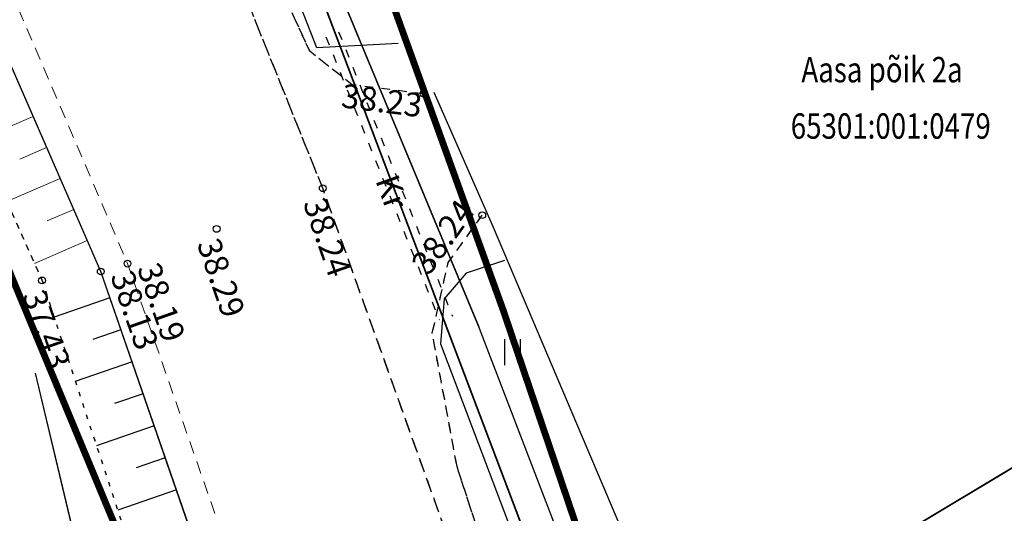
# Model space of a CAD drawing. Units: metres. Extents: x 0 to 7130560, y 0 to 16458871.
# Drawn here: x 545019 to 545048, y 6584739 to 6584753 of the extents above; entities that cross this region are included whole.
import ezdxf
from ezdxf.enums import TextEntityAlignment as Align

# ---------------------------------------------------------------- set-up
doc = ezdxf.new("R2010")
doc.units = ezdxf.units.M
doc.header["$LTSCALE"] = 0.5
doc.header["$MEASUREMENT"] = 0
for name, pattern in [('150414_EV$0$KEL', [2.25, 1, -1.25]), ('x_G13037_Vana Tartu mnt kergliiklustee$0$ASFBET', [2.5, 1.5, -1]), ('x_G13037_Vana Tartu mnt kergliiklustee$0$KATASTRIPIIR', [0.02, 0.01, 0.01]), ('x_G13037_Vana Tartu mnt kergliiklustee$0$KRUUSKILL', [2, 1, -1]), ('x_G13037_Vana Tartu mnt kergliiklustee$0$NOLVAALL', [1.2, 0.2, -1]), ('x_G13037_Vana Tartu mnt kergliiklustee$0$NOLVAKRIIPS', [0.2, 0.1, 0.1]), ('x_G13037_Vana Tartu mnt kergliiklustee$0$NOLVAPEAL', [0.2, 0.1, 0.1])]:
    doc.linetypes.add(name, pattern=pattern)
for name, color, linetype, lineweight in [('150414_EV$0$CR_valg_toru', 104, 'Continuous', 30), ('150414_EV$0$CR_valgustus', 5, 'Continuous', 35), ('AR_tekst', 7, 'Continuous', 15), ('OPT-kinnistu piir', 19, 'Continuous', 0)]:
    doc.layers.add(name, color=color, linetype=linetype, lineweight=lineweight)
doc.layers.add('Pr_hatch_haljastus', color=61, linetype='Continuous', transparency=0.5)
for name, color, linetype in [('x_G13037_Vana Tartu mnt kergliiklustee$0$aed', 7, 'Continuous'), ('x_G13037_Vana Tartu mnt kergliiklustee$0$HALJASTUS', 3, 'Continuous'), ('x_G13037_Vana Tartu mnt kergliiklustee$0$korgus', 252, 'Continuous'), ('x_G13037_Vana Tartu mnt kergliiklustee$0$KPKAABEL', 1, 'Continuous'), ('x_G13037_Vana Tartu mnt kergliiklustee$0$PIIR', 32, 'Continuous'), ('x_G13037_Vana Tartu mnt kergliiklustee$0$reljeef', 3, 'Continuous'), ('x_G13037_Vana Tartu mnt kergliiklustee$0$TEE', 7, 'Continuous')]:
    doc.layers.add(name, color=color, linetype=linetype)
doc.styles.add('150414_EV$0$romanc', font='romanc.shx')
doc.styles.add('x_G13037_Vana Tartu mnt kergliiklustee$0$1-500', font='cour.ttf', dxfattribs={"width": 0.8, "height": 0.75})
doc.styles.add('x_G13037_Vana Tartu mnt kergliiklustee$0$ITALIC', font='italic.shx')
doc.styles.add('x_G13037_Vana Tartu mnt kergliiklustee$0$romans', font='romans.shx')
doc.linetypes.add('150414_EV$0$PR_EL_1.1', pattern='A,2.5,-1.5,["W1.1",150414_EV$0$romanc,S=1.5,R=0,X=-0.8,Y=-0.8],-4.7,7.5', length=16.2)
doc.linetypes.add('x_G13037_Vana Tartu mnt kergliiklustee$0$EP_KBL', pattern='A,8,-2,[138,mkm.shx,S=1,R=0,X=0,Y=0],1,[138,mkm.shx,S=1,R=0,X=0,Y=0],4,[138,mkm.shx,S=1,R=180,X=0,Y=0],1,[138,mkm.shx,S=1,R=180,X=0,Y=0],-2', length=18)
doc.linetypes.add('x_G13037_Vana Tartu mnt kergliiklustee$0$KAITSETORU', pattern='A,0,[153,mkm.shx,S=0.075,R=0,X=0,Y=0],-0.15,[153,mkm.shx,S=0.075,R=0,X=0,Y=0],-0.15,[153,mkm.shx,S=0.075,R=0,X=0,Y=0],-0.15,[153,mkm.shx,S=0.075,R=0,X=0,Y=0],-0.15,[153,mkm.shx,S=0.075,R=0,X=0,Y=0],-0.15,[153,mkm.shx,S=0.075,R=0,X=0,Y=0],-0.15,[152,mkm.shx,S=0.075,R=0,X=0,Y=0],-1.2', length=2.1)
doc.linetypes.add('x_G13037_Vana Tartu mnt kergliiklustee$0$KIVIAED', pattern='A,0,[142,mkm.shx,S=0.6,R=10,X=0,Y=0],-2.8,[142,mkm.shx,S=0.6,R=190,X=0,Y=0],-0.6', length=3.4)
doc.linetypes.add('x_G13037_Vana Tartu mnt kergliiklustee$0$LA_AED', pattern='A,2.5,[136,mkm.shx,S=0.8,R=0,X=0,Y=0],2.5', length=5)
doc.linetypes.add('x_G13037_Vana Tartu mnt kergliiklustee$0$VO_AED', pattern='A,2.5,[135,mkm.shx,S=0.6,R=0,X=0,Y=0],5,[135,mkm.shx,S=0.6,R=180,X=0,Y=0],2.5', length=10)

# ---------------------------------------------------------------- blocks, each defined once
blk = doc.blocks.new('tp')
at = {"layer": 'OPT-kinnistu piir', "const_width": 0.2}
for points in [[(544864.61, 6585214.81), (544858.7, 6585199.83), (544853.47, 6585180.07), (544852.79, 6585163.72), (544855.51, 6585130.34), (544868.24, 6585066.52), (544873.24, 6585043.58), (544880.06, 6585019.74), (544889.38, 6584994.53), (544897.11, 6584977.27), (544940.3, 6584900.51), (544970.77, 6584848.5), (544986.22, 6584821.25), (545003.05, 6584782.87), (545021.91, 6584737.45), (545026.23, 6584723.82), (545028.96, 6584706.34), (545030.55, 6584680.9), (545030.77, 6584640.71), (545029.4, 6584578.94), (545027.35, 6584496.96), (545026.21, 6584482.88), (545022.35, 6584458.8)], [(545038.85, 6584471.32), (545039.38, 6584478.03), (545043.52, 6584541.99), (545046.04, 6584633.24), (545044.77, 6584694.95), (545037.98, 6584726.73), (545036.92, 6584733.19), (545035.6, 6584737.08), (545033.07, 6584744.54), (545029.42, 6584754.66), (545023.04, 6584769.21), (545009.1, 6584801.43), (545005.53, 6584809.7), (545002.6, 6584816.47), (544982.17, 6584855.69)]]:
    blk.add_lwpolyline(points, dxfattribs=at)
blk = doc.blocks.new('x_G13037_Vana Tartu mnt kergliiklustee$0$HEIN')
at = {"color": 0, "linetype": 'Continuous'}
for p, q in [((-0.455, 0.761), (-0.455, -0.761)), ((0.455, 0.761), (0.455, -0.761))]:
    blk.add_line(p, q, dxfattribs=at)
blk = doc.blocks.new('x_G13037_Vana Tartu mnt kergliiklustee')
at = {"layer": 'x_G13037_Vana Tartu mnt kergliiklustee$0$aed', "linetype": 'x_G13037_Vana Tartu mnt kergliiklustee$0$KIVIAED', "ltscale": 0.5, "flags": 128}
for points in [[(545029.963, 6584752.426), (545027.563, 6584752.301), (545025.413, 6584757.816)], [(545033.106, 6584746.014), (545031.976, 6584745.642), (545031.327, 6584744.88), (545031.216, 6584743.548), (545034.414, 6584735.114), (545036.685, 6584729.185)]]:
    blk.add_lwpolyline(points, dxfattribs=at)
at = {"layer": 'x_G13037_Vana Tartu mnt kergliiklustee$0$aed', "linetype": 'x_G13037_Vana Tartu mnt kergliiklustee$0$LA_AED', "ltscale": 0.5, "flags": 128}
blk.add_lwpolyline([(545031.024, 6584750.985), (545032.772, 6584746.996), (545038.885, 6584732.588)], dxfattribs=at)
at = {"layer": 'x_G13037_Vana Tartu mnt kergliiklustee$0$aed', "linetype": 'x_G13037_Vana Tartu mnt kergliiklustee$0$VO_AED', "ltscale": 0.5, "flags": 128}
blk.add_lwpolyline([(545206.335, 6584182.102), (545194.455, 6584194.162), (545180.557, 6584207.705), (545166.384, 6584221.096), (545152.39, 6584234.526), (545137.466, 6584248.737), (545122.763, 6584262.891), (545108.532, 6584276.878), (545095.405, 6584290.951), (545082.003, 6584306.406), (545069.66, 6584321.166), (545058.122, 6584334.975), (545045.46, 6584350.53), (545033.81, 6584364.69), (545029.664, 6584370.723), (545025.043, 6584381.747), (545019.922, 6584396.869), (545019.264, 6584399.831), (545016.907, 6584413.587), (545016.587, 6584422.66), (545017.304, 6584443.849), (545021.103, 6584463.917), (545025.272, 6584483.385), (545026.96, 6584492.288), (545028.058, 6584502.227), (545028.171, 6584504.895), (545028.678, 6584524.522), (545028.875, 6584531.979), (545027.206, 6584532.403), (545027.152, 6584536.94), (545028.901, 6584537.09), (545028.936, 6584543.057), (545029.57, 6584562.152), (545030.061, 6584584.224), (545030.416, 6584604.79), (545030.547, 6584613.897), (545030.929, 6584634.254), (545030.66, 6584653.826), (545030.124, 6584672.718), (545028.842, 6584691.72), (545026.881, 6584709.953), (545023.546, 6584724.328), (545022.372, 6584729.623), (545019.252, 6584742.681)], dxfattribs=at)
at = {"layer": 'x_G13037_Vana Tartu mnt kergliiklustee$0$korgus', "linetype": 'Continuous', "ltscale": 0.5}
for centre in [(545030.714, 6584750.938), (545027.739, 6584748.149), (545032.45, 6584747.352), (545024.605, 6584746.947), (545021.974, 6584745.921), (545021.183, 6584745.69), (545019.45, 6584745.425)]:
    blk.add_circle(centre, 0.1, dxfattribs=at)
at = {"layer": 'x_G13037_Vana Tartu mnt kergliiklustee$0$KPKAABEL', "linetype": 'x_G13037_Vana Tartu mnt kergliiklustee$0$EP_KBL', "ltscale": 2, "flags": 128}
blk.add_lwpolyline([(545046.803, 6584487.561), (545043.285, 6584487.182), (545042.414, 6584488.072), (545042.567, 6584490.488), (545042.977, 6584496.959), (545043.491, 6584505.063), (545043.785, 6584514.519), (545044.066, 6584523.546), (545044.507, 6584537.489), (545044.788, 6584549.425), (545045.026, 6584559.801), (545045.443, 6584568.239), (545045.794, 6584575.342), (545045.922, 6584586.097), (545045.989, 6584595.115), (545046.558, 6584607.641), (545046.963, 6584618.036), (545047.028, 6584630.329), (545047.135, 6584642.321), (545046.903, 6584655.341), (545046.724, 6584666.997), (545046.314, 6584679.075), (545045.762, 6584695.323), (545043.141, 6584708.978), (545040.885, 6584720.918), (545038.418, 6584728.282), (545035.878, 6584734.844), (545032.365, 6584744.01), (545027.794, 6584755.032), (545028.03, 6584757.795), (545029.644, 6584758.272)], dxfattribs=at)
at = {"layer": 'x_G13037_Vana Tartu mnt kergliiklustee$0$KPKAABEL', "linetype": 'x_G13037_Vana Tartu mnt kergliiklustee$0$KAITSETORU', "ltscale": 2, "flags": 128}
blk.add_lwpolyline([(545027.794, 6584755.032), (545032.347, 6584744.058)], dxfattribs=at)
at = {"layer": 'x_G13037_Vana Tartu mnt kergliiklustee$0$PIIR', "linetype": 'x_G13037_Vana Tartu mnt kergliiklustee$0$KATASTRIPIIR', "ltscale": 0.5, "flags": 128}
for points in [[(545193.89, 6585783.66), (545168.42, 6585743.46), (545133.18, 6585685.1), (545097.25, 6585609.71), (545062.91, 6585523.19), (545039.71, 6585469.6), (545004.24, 6585407.83), (544953.98, 6585327.22), (544943.52, 6585314.96), (544905.09, 6585271.36), (544885.54, 6585248.42), (544872.8, 6585229.57), (544864.61, 6585214.81), (544858.7, 6585199.83), (544853.47, 6585180.07), (544852.79, 6585163.72), (544855.51, 6585130.34), (544868.24, 6585066.52), (544873.24, 6585043.58), (544880.06, 6585019.74), (544889.38, 6584994.53), (544897.11, 6584977.27), (544940.3, 6584900.51), (544970.77, 6584848.5), (544986.22, 6584821.25), (545003.05, 6584782.87), (545021.91, 6584737.45), (545026.23, 6584723.82), (545028.96, 6584706.34), (545030.55, 6584680.9), (545030.77, 6584640.71), (545029.4, 6584578.94), (545027.35, 6584496.96), (545026.21, 6584482.88), (545022.35, 6584458.8), (545019.84, 6584444.5), (545018.93, 6584430.87), (545018.7, 6584417.7), (545020.52, 6584405.89), (545023.25, 6584392.49), (545026.89, 6584383.18), (545030.75, 6584375.91), (545039.62, 6584362.29), (545058.26, 6584337.53), (545080.31, 6584310.28), (545103.27, 6584284.62), (545131.01, 6584256.23), (545161.48, 6584227.38), (545212.86, 6584179.01), (545226.88, 6584188.8), (545221.37, 6584193.81), (545216.92, 6584197.85), (545205.45, 6584208.27), (545160.65, 6584248.95), (545140.52, 6584269.08), (545132.02, 6584277.57), (545122.92, 6584286.67), (545098.23, 6584313.54), (545078.71, 6584336.15), (545052.79, 6584368.12), (545041.9, 6584386.28), (545036.15, 6584401.78), (545033.75, 6584427.82), (545038.85, 6584471.32), (545039.38, 6584478.03), (545043.52, 6584541.99), (545046.04, 6584633.24), (545044.77, 6584694.95), (545037.98, 6584726.73), (545036.92, 6584733.19), (545035.6, 6584737.08), (545033.07, 6584744.54), (545029.42, 6584754.66), (545023.04, 6584769.21), (545009.1, 6584801.43), (545005.53, 6584809.7), (545002.6, 6584816.47), (544982.17, 6584855.69), (544975.48, 6584866.69), (544967.49, 6584879.75), (544945.58, 6584915.76), (544934.9, 6584934.78), (544932.72, 6584937.89), (544922.47, 6584956.57), (544913.16, 6584973.51), (544908.71, 6584983.32), (544899.9, 6585002.74), (544889.08, 6585033.9), (544882.79, 6585059.11), (544866.21, 6585144.45), (544866.43, 6585173.17), (544869.39, 6585187.16), (544874.82, 6585202.39), (544879.24, 6585210.82), (544885.17, 6585221.71), (544892.91, 6585233.31), (544904.29, 6585247.03), (544922.64, 6585267.88), (544945.67, 6585293.62), (544964.64, 6585318.16), (544973.3, 6585330.56), (544973.3, 6585330.56), (544978.15, 6585338.14), (544981.9, 6585344.11), (545018.98, 6585405.1), (545063.41, 6585491.81), (545081.17, 6585532.28), (545104.98, 6585589.57), (545115.61, 6585613.91), (545149.24, 6585680.14), (545198.8, 6585764.1), (545211.11, 6585784.4), (545193.89, 6585783.66)], [(545036.92, 6584733.19), (545037.98, 6584726.73), (545044.77, 6584694.95), (545046.04, 6584633.24), (545044.26, 6584568.91), (545207.22, 6584590.86), (545209.05, 6584603.39), (545218.11, 6584665.43), (545218.98, 6584671.37), (545220.17, 6584679.51), (545233.38, 6584766.68), (545237.95, 6584796.8), (545242.96, 6584829.88), (545246.9, 6584855.84), (545247.46, 6584859.47), (545244, 6584857.4), (545180.71, 6584819.43), (545128.45, 6584788.09), (545036.93, 6584733.17), (545036.92, 6584733.19)], [(545029.42, 6584754.66), (545033.07, 6584744.54), (545035.6, 6584737.08), (545036.92, 6584733.19), (545128.45, 6584788.09), (545126.89, 6584790.69), (545106.92, 6584823.99), (545101.68, 6584826.92), (545077.29, 6584783.24), (545072.42, 6584780.33), (545029.42, 6584754.66)]]:
    blk.add_lwpolyline(points, dxfattribs=at)
at = {"layer": 'x_G13037_Vana Tartu mnt kergliiklustee$0$reljeef', "linetype": 'x_G13037_Vana Tartu mnt kergliiklustee$0$NOLVAKRIIPS', "lineweight": 0, "ltscale": 0.5}
for p, q in [((545019.185, 6584750.273), (545017.596, 6584749.581)), ((545019.585, 6584749.357), (545018.794, 6584749.012)), ((545019.984, 6584748.44), (545018.411, 6584747.754)), ((545020.384, 6584747.523), (545019.601, 6584747.182)), ((545020.783, 6584746.607), (545019.226, 6584745.928))]:
    blk.add_line(p, q, dxfattribs=at)
at = {"layer": 'x_G13037_Vana Tartu mnt kergliiklustee$0$reljeef', "linetype": 'x_G13037_Vana Tartu mnt kergliiklustee$0$NOLVAKRIIPS', "ltscale": 0.5}
for p, q in [((545021.453, 6584744.912), (545019.807, 6584744.342)), ((545021.78, 6584743.967), (545020.95, 6584743.68)), ((545022.107, 6584743.022), (545020.432, 6584742.442)), ((545022.435, 6584742.078), (545021.59, 6584741.785)), ((545022.762, 6584741.133), (545021.058, 6584740.542)), ((545023.09, 6584740.188), (545022.23, 6584739.89)), ((545023.417, 6584739.243), (545021.684, 6584738.642))]:
    blk.add_line(p, q, dxfattribs=at)
at = {"layer": 'x_G13037_Vana Tartu mnt kergliiklustee$0$reljeef', "linetype": 'x_G13037_Vana Tartu mnt kergliiklustee$0$NOLVAALL', "ltscale": 0.5, "flags": 128}
blk.add_lwpolyline([(544865.216, 6585214.653), (544861.056, 6585206.478), (544856.843, 6585192.308), (544854.057, 6585178.945), (544852.635, 6585162.747), (544853.935, 6585143.907), (544857.018, 6585123.561), (544859.94, 6585105.246), (544864.215, 6585082.599), (544868.818, 6585060.854), (544873.705, 6585039.424), (544879.956, 6585018.513), (544887.758, 6584997.301), (544896.453, 6584977.586), (544906.941, 6584957.574), (544917.311, 6584938.813), (544928.598, 6584918.984), (544940.098, 6584899.751), (544952.856, 6584878.766), (544964.751, 6584859.939), (544975.8, 6584841.333), (544985.461, 6584822.181), (544994.571, 6584802.802), (545003.319, 6584782.392), (545012.273, 6584761.512), (545019.45, 6584745.425), (545024.409, 6584730.366)], dxfattribs=at)
at = {"layer": 'x_G13037_Vana Tartu mnt kergliiklustee$0$reljeef', "linetype": 'x_G13037_Vana Tartu mnt kergliiklustee$0$NOLVAPEAL', "ltscale": 0.5, "flags": 128}
blk.add_lwpolyline([(545026.364, 6584730.739), (545021.183, 6584745.69), (545013.96, 6584762.26), (545005.171, 6584783.261), (544996.314, 6584803.778), (544987.179, 6584822.978), (544977.382, 6584842.179), (544966.606, 6584860.93), (544954.948, 6584880.066), (544942.217, 6584900.931), (544930.477, 6584920.049), (544918.744, 6584939.693), (544908.227, 6584958.345), (544898.022, 6584978.574), (544889.881, 6584998.275), (544882.415, 6585019.095), (544875.554, 6585040.045), (544870.958, 6585061.331), (544865.859, 6585082.999), (544861.749, 6585105.626), (544858.527, 6585123.914), (544855.838, 6585144.224), (544854.079, 6585162.689), (544855.559, 6585178.859), (544858.161, 6585192.116), (544863.672, 6585205.684), (544866.608, 6585213.355)], dxfattribs=at)
at = {"layer": 'x_G13037_Vana Tartu mnt kergliiklustee$0$TEE', "linetype": 'x_G13037_Vana Tartu mnt kergliiklustee$0$ASFBET', "lineweight": 0, "ltscale": 0.5, "flags": 128}
blk.add_lwpolyline([(545208.718, 6585801.446), (545200.004, 6585786.645), (545188.078, 6585767.938), (545176.874, 6585750.422), (545164.724, 6585731.155), (545152.766, 6585711.516), (545141.236, 6585692.111), (545130.182, 6585672.209), (545120.188, 6585652.897), (545111.294, 6585633.698), (545102.73, 6585613.329), (545094.597, 6585593.554), (545086.269, 6585573.652), (545077.902, 6585553.802), (545071.41, 6585538.183), (545063.348, 6585519.2), (545054.222, 6585497.702), (545044.739, 6585477.617), (545034.958, 6585458.06), (545024.542, 6585438.948), (545013.878, 6585420.211), (545002.464, 6585400.181), (544991.249, 6585381.254), (544980.09, 6585362.807), (544968.082, 6585343.325), (544955.762, 6585325.622), (544943.231, 6585308.761), (544928.76, 6585291.766), (544913.444, 6585274.688), (544898.517, 6585258.155), (544888.275, 6585245.96), (544882.309, 6585237.827), (544875.53, 6585227.481), (544870.536, 6585218.349), (544864.727, 6585205.339), (544860.488, 6585191.442), (544857.817, 6585178.631), (544856.335, 6585162.672), (544857.247, 6585144.358), (544860.021, 6585124.172), (544862.97, 6585105.86), (544867.38, 6585083.366), (544871.441, 6585061.507), (544876.635, 6585040.316), (544883.314, 6585019.312), (544890.628, 6584998.559), (544899.331, 6584978.934), (544909.148, 6584958.88), (544919.594, 6584940.192), (544931.145, 6584920.489), (544942.94, 6584901.276), (544955.617, 6584880.426), (544967.116, 6584861.278), (544978, 6584842.511), (544987.818, 6584823.24), (544996.744, 6584804.057), (545005.863, 6584783.512), (545014.807, 6584762.656), (545021.974, 6584745.921), (545027.554, 6584729.959), (545029.883, 6584720.402), (545031.531, 6584710.678), (545033.439, 6584691.649), (545034.306, 6584672.607), (545034.627, 6584653.837), (545034.719, 6584634.074), (545034.378, 6584613.705), (545034.392, 6584604.413), (545033.731, 6584583.976), (545033.059, 6584562.061), (545032.492, 6584542.908), (545032.191, 6584536.62), (545029.329, 6584535.224), (545027.173, 6584535.198)], dxfattribs=at)
at = {"layer": 'x_G13037_Vana Tartu mnt kergliiklustee$0$TEE', "linetype": 'x_G13037_Vana Tartu mnt kergliiklustee$0$ASFBET', "ltscale": 0.5, "flags": 128}
blk.add_lwpolyline([(545042.929, 6584477.352), (545039.376, 6584477.477), (545036.92, 6584478.978), (545035.719, 6584480.996), (545035.342, 6584483.214), (545037.062, 6584503.981), (545037.983, 6584523.508), (545038.579, 6584542.86), (545039.076, 6584561.622), (545039.755, 6584583.253), (545040.371, 6584603.814), (545040.711, 6584613.375), (545040.919, 6584633.599), (545040.829, 6584653.566), (545040.624, 6584672.839), (545039.784, 6584691.816), (545037.663, 6584711.309), (545035.962, 6584721.425), (545033.669, 6584731.584), (545027.739, 6584748.149), (545020.833, 6584765.327), (545011.732, 6584786.07), (545002.849, 6584806.363), (544993.651, 6584826.059), (544983.725, 6584845.386), (544972.762, 6584864.331), (544961.058, 6584883.638), (544948.322, 6584904.84), (544936.782, 6584923.917), (544928.923, 6584937.124), (544929.097, 6584939.931), (544930.707, 6584942.629), (544932.996, 6584944.115), (544940.572, 6584946.005), (544942.101, 6584946.626)], dxfattribs=at)
at = {"layer": 'x_G13037_Vana Tartu mnt kergliiklustee$0$TEE', "linetype": 'x_G13037_Vana Tartu mnt kergliiklustee$0$KRUUSKILL', "ltscale": 0.5, "flags": 128}
for points in [[(545030.714, 6584750.938), (545028.607, 6584751.205), (545027.354, 6584752.198), (545021.246, 6584765.56), (545012.631, 6584785.595), (545007.591, 6584797.711), (545006.982, 6584801.638), (545007.862, 6584804.28), (545010.022, 6584806.451), (545012.251, 6584807.21)], [(545041.32, 6584477.483), (545037.954, 6584479.254), (545036.823, 6584480.983), (545036.427, 6584483.325), (545038.002, 6584503.801), (545038.992, 6584523.359), (545039.432, 6584542.778), (545040.002, 6584561.545), (545040.636, 6584583.12), (545041.319, 6584603.583), (545041.554, 6584613.353), (545041.876, 6584633.707), (545041.808, 6584653.553), (545041.263, 6584672.919), (545040.397, 6584691.864), (545038.453, 6584711.304), (545034.237, 6584732.141), (545031.704, 6584739.928), (545030.974, 6584743.867), (545031.442, 6584745.951), (545032.45, 6584747.352)]]:
    blk.add_lwpolyline(points, dxfattribs=at)
at = {"layer": 'x_G13037_Vana Tartu mnt kergliiklustee$0$HALJASTUS', "linetype": 'Continuous', "ltscale": 0.5, "xscale": 0.5, "yscale": 0.5, "zscale": 0.5}
blk.add_blockref('x_G13037_Vana Tartu mnt kergliiklustee$0$HEIN', (545033.337, 6584743.305), dxfattribs=at)
at = {"layer": 'x_G13037_Vana Tartu mnt kergliiklustee$0$korgus', "linetype": 'Continuous', "ltscale": 0.5, "style": 'x_G13037_Vana Tartu mnt kergliiklustee$0$ITALIC'}
blk.add_text(' 38.23', height=0.7, rotation=352.7779, dxfattribs=at).set_placement((545030.714, 6584750.938), align=Align.TOP_RIGHT)
for s, p in [(' 38.24', (545027.739, 6584748.149)), (' 38.29', (545024.605, 6584746.947)), (' 37.43', (545019.45, 6584745.425))]:
    blk.add_text(s, height=0.7, rotation=289.2686, dxfattribs=at).set_placement(p, align=Align.TOP_LEFT)
blk.add_text(' 38.24', height=0.7, rotation=54.2655, dxfattribs=at).set_placement((545032.45, 6584747.352), align=Align.BOTTOM_RIGHT)
for s, p in [(' 38.19', (545021.974, 6584745.921)), (' 38.13', (545021.183, 6584745.69))]:
    blk.add_text(s, height=0.7, rotation=289.2686, dxfattribs=at).set_placement(p, align=Align.BOTTOM_LEFT)
at = {"layer": 'x_G13037_Vana Tartu mnt kergliiklustee$0$PIIR', "linetype": 'Continuous', "ltscale": 0.5, "style": 'x_G13037_Vana Tartu mnt kergliiklustee$0$1-500', "width": 0.8}
for s, p in [('Aasa põik 2a', (545044.255, 6584751.653)), ('65301:001:0479', (545044.513, 6584749.987))]:
    blk.add_text(s, height=0.75, dxfattribs=at).set_placement(p, align=Align.MIDDLE_CENTER)
at = {"layer": 'x_G13037_Vana Tartu mnt kergliiklustee$0$TEE', "linetype": 'Continuous', "lineweight": 0, "ltscale": 0.5, "style": 'x_G13037_Vana Tartu mnt kergliiklustee$0$romans'}
blk.add_text('Kr', height=0.7, rotation=289.6965, dxfattribs=at).set_placement((545029.782, 6584748.04), align=Align.MIDDLE_CENTER)

msp = doc.modelspace()

# ---------------------------------------------------------------- linework, layer by layer
at = {"layer": '150414_EV$0$CR_valg_toru', "linetype": '150414_EV$0$KEL', "ltscale": 0.5}
for points in [[(545027.835, 6584752.622), (545031.182, 6584744.259)], [(545028.207, 6584752.771), (545031.568, 6584744.372)]]:
    msp.add_lwpolyline(points, dxfattribs=at)
at = {"layer": '150414_EV$0$CR_valgustus', "linetype": '150414_EV$0$PR_EL_1.1', "ltscale": 0.5}
msp.add_lwpolyline([(545026.73, 6584760.497), (545025.79, 6584758.844), (545035.329, 6584733.657), (545037.399, 6584733.258), (545037.82, 6584732.14), (545042.253, 6584723.044), (545045.344, 6584717.245), (545049.049, 6584705.687), (545051.095, 6584675.814), (545051.663, 6584645.811), (545051.449, 6584615.812), (545050.58, 6584585.815), (545049.677, 6584555.819), (545048.773, 6584525.822), (545046.839, 6584495.83), (545043.741, 6584470.557)], dxfattribs=at)
at = {"layer": 'x_G13037_Vana Tartu mnt kergliiklustee$0$aed', "linetype": 'x_G13037_Vana Tartu mnt kergliiklustee$0$KIVIAED', "ltscale": 0.5}
for points in [[(545029.963, 6584752.426), (545027.563, 6584752.301), (545025.413, 6584757.816)], [(545033.106, 6584746.014), (545031.976, 6584745.642), (545031.327, 6584744.88), (545031.216, 6584743.548), (545034.414, 6584735.114), (545036.685, 6584729.185)]]:
    msp.add_lwpolyline(points, dxfattribs=at)
at = {"layer": 'x_G13037_Vana Tartu mnt kergliiklustee$0$aed', "linetype": 'x_G13037_Vana Tartu mnt kergliiklustee$0$LA_AED', "ltscale": 0.5}
msp.add_lwpolyline([(545031.024, 6584750.985), (545032.772, 6584746.996), (545038.885, 6584732.588)], dxfattribs=at)
at = {"layer": 'x_G13037_Vana Tartu mnt kergliiklustee$0$aed', "linetype": 'x_G13037_Vana Tartu mnt kergliiklustee$0$VO_AED', "ltscale": 0.5}
msp.add_lwpolyline([(545021.103, 6584463.917), (545025.272, 6584483.385), (545026.96, 6584492.288), (545028.058, 6584502.227), (545028.171, 6584504.895), (545028.678, 6584524.522), (545028.875, 6584531.979), (545027.206, 6584532.403), (545027.152, 6584536.94), (545028.901, 6584537.09), (545028.936, 6584543.057), (545029.57, 6584562.152), (545030.061, 6584584.224), (545030.416, 6584604.79), (545030.547, 6584613.897), (545030.929, 6584634.254), (545030.66, 6584653.826), (545030.124, 6584672.718), (545028.842, 6584691.72), (545026.881, 6584709.953), (545023.546, 6584724.328), (545022.372, 6584729.623), (545019.252, 6584742.681)], dxfattribs=at)
at = {"layer": 'x_G13037_Vana Tartu mnt kergliiklustee$0$HALJASTUS', "color": 0, "linetype": 'Continuous'}
for p, q in [((545033.11, 6584743.685), (545033.11, 6584742.924)), ((545033.565, 6584743.685), (545033.565, 6584742.924))]:
    msp.add_line(p, q, dxfattribs=at)
at = {"layer": 'x_G13037_Vana Tartu mnt kergliiklustee$0$korgus', "linetype": 'Continuous', "ltscale": 0.5}
for centre in [(545030.714, 6584750.938), (545027.739, 6584748.149), (545032.45, 6584747.352), (545024.605, 6584746.947), (545021.974, 6584745.921), (545021.183, 6584745.69), (545019.45, 6584745.425)]:
    msp.add_circle(centre, 0.1, dxfattribs=at)
at = {"layer": 'x_G13037_Vana Tartu mnt kergliiklustee$0$KPKAABEL', "linetype": 'x_G13037_Vana Tartu mnt kergliiklustee$0$EP_KBL', "ltscale": 2}
msp.add_lwpolyline([(545046.314, 6584679.075), (545045.762, 6584695.323), (545043.141, 6584708.978), (545040.885, 6584720.918), (545038.418, 6584728.282), (545035.878, 6584734.844), (545032.365, 6584744.01), (545027.794, 6584755.032), (545028.03, 6584757.795), (545029.644, 6584758.272)], dxfattribs=at)
at = {"layer": 'x_G13037_Vana Tartu mnt kergliiklustee$0$KPKAABEL', "linetype": 'x_G13037_Vana Tartu mnt kergliiklustee$0$KAITSETORU', "ltscale": 2}
msp.add_lwpolyline([(545027.794, 6584755.032), (545032.347, 6584744.058)], dxfattribs=at)
at = {"layer": 'x_G13037_Vana Tartu mnt kergliiklustee$0$reljeef', "linetype": 'x_G13037_Vana Tartu mnt kergliiklustee$0$NOLVAKRIIPS', "lineweight": 0, "ltscale": 0.5}
for p, q in [((545019.185, 6584750.273), (545017.596, 6584749.581)), ((545019.585, 6584749.357), (545018.794, 6584749.012)), ((545019.984, 6584748.44), (545018.411, 6584747.754)), ((545020.384, 6584747.523), (545019.601, 6584747.182)), ((545020.783, 6584746.607), (545019.226, 6584745.928))]:
    msp.add_line(p, q, dxfattribs=at)
at = {"layer": 'x_G13037_Vana Tartu mnt kergliiklustee$0$reljeef', "linetype": 'x_G13037_Vana Tartu mnt kergliiklustee$0$NOLVAKRIIPS', "ltscale": 0.5}
for p, q in [((545021.453, 6584744.912), (545019.807, 6584744.342)), ((545021.78, 6584743.967), (545020.95, 6584743.68)), ((545022.107, 6584743.022), (545020.432, 6584742.442)), ((545022.435, 6584742.078), (545021.59, 6584741.785)), ((545022.762, 6584741.133), (545021.058, 6584740.542)), ((545023.09, 6584740.188), (545022.23, 6584739.89)), ((545023.417, 6584739.243), (545021.684, 6584738.642))]:
    msp.add_line(p, q, dxfattribs=at)
at = {"layer": 'x_G13037_Vana Tartu mnt kergliiklustee$0$reljeef', "linetype": 'x_G13037_Vana Tartu mnt kergliiklustee$0$NOLVAPEAL', "ltscale": 0.5}
msp.add_lwpolyline([(545026.364, 6584730.739), (545021.183, 6584745.69), (545013.96, 6584762.26), (545005.171, 6584783.261), (544996.314, 6584803.778), (544987.179, 6584822.978), (544977.382, 6584842.179)], dxfattribs=at)
at = {"layer": 'x_G13037_Vana Tartu mnt kergliiklustee$0$reljeef', "linetype": 'x_G13037_Vana Tartu mnt kergliiklustee$0$NOLVAALL', "ltscale": 0.5}
msp.add_lwpolyline([(544975.8, 6584841.333), (544985.461, 6584822.181), (544994.571, 6584802.802), (545003.319, 6584782.392), (545012.273, 6584761.512), (545019.45, 6584745.425), (545024.409, 6584730.366)], dxfattribs=at)
at = {"layer": 'x_G13037_Vana Tartu mnt kergliiklustee$0$TEE', "linetype": 'x_G13037_Vana Tartu mnt kergliiklustee$0$ASFBET', "ltscale": 0.5}
msp.add_lwpolyline([(545040.624, 6584672.839), (545039.784, 6584691.816), (545037.663, 6584711.309), (545035.962, 6584721.425), (545033.669, 6584731.584), (545027.739, 6584748.149), (545020.833, 6584765.327), (545011.732, 6584786.07), (545002.849, 6584806.363), (544993.651, 6584826.059), (544983.725, 6584845.386)], dxfattribs=at)
at = {"layer": 'x_G13037_Vana Tartu mnt kergliiklustee$0$TEE', "linetype": 'x_G13037_Vana Tartu mnt kergliiklustee$0$KRUUSKILL', "ltscale": 0.5}
for points in [[(545030.714, 6584750.938), (545028.607, 6584751.205), (545027.354, 6584752.198), (545021.246, 6584765.56), (545012.631, 6584785.595), (545007.591, 6584797.711), (545006.982, 6584801.638), (545007.862, 6584804.28), (545010.022, 6584806.451), (545012.251, 6584807.21)], [(545041.32, 6584477.483), (545037.954, 6584479.254), (545036.823, 6584480.983), (545036.427, 6584483.325), (545038.002, 6584503.801), (545038.992, 6584523.359), (545039.432, 6584542.778), (545040.002, 6584561.545), (545040.636, 6584583.12), (545041.319, 6584603.583), (545041.554, 6584613.353), (545041.876, 6584633.707), (545041.808, 6584653.553), (545041.263, 6584672.919), (545040.397, 6584691.864), (545038.453, 6584711.304), (545034.237, 6584732.141), (545031.704, 6584739.928), (545030.974, 6584743.867), (545031.442, 6584745.951), (545032.45, 6584747.352)]]:
    msp.add_lwpolyline(points, dxfattribs=at)

# ---------------------------------------------------------------- block references
at = {"layer": 'AR_tekst', "color": 2}
msp.add_blockref('tp', (0, 0), dxfattribs=at)
at = {"layer": 'Pr_hatch_haljastus', "transparency": 33554559}
msp.add_blockref('x_G13037_Vana Tartu mnt kergliiklustee', (0, 0), dxfattribs=at)

# ---------------------------------------------------------------- texts
at = {"layer": 'x_G13037_Vana Tartu mnt kergliiklustee$0$korgus', "linetype": 'Continuous', "ltscale": 0.5, "style": 'x_G13037_Vana Tartu mnt kergliiklustee$0$ITALIC', "oblique": 0}
msp.add_text(' 38.23', height=0.7, rotation=352.7779, dxfattribs=at).set_placement((545030.714, 6584750.938), align=Align.TOP_RIGHT)
for s, p in [(' 38.24', (545027.739, 6584748.149)), (' 38.29', (545024.605, 6584746.947)), (' 37.43', (545019.45, 6584745.425))]:
    msp.add_text(s, height=0.7, rotation=289.2686, dxfattribs=at).set_placement(p, align=Align.TOP_LEFT)
at = {"layer": 'x_G13037_Vana Tartu mnt kergliiklustee$0$korgus', "linetype": 'Continuous', "ltscale": 0.5, "style": 'x_G13037_Vana Tartu mnt kergliiklustee$0$ITALIC', "oblique": 360}
msp.add_text(' 38.24', height=0.7, rotation=54.2655, dxfattribs=at).set_placement((545032.45, 6584747.352), align=Align.BOTTOM_RIGHT)
at = {"layer": 'x_G13037_Vana Tartu mnt kergliiklustee$0$korgus', "linetype": 'Continuous', "ltscale": 0.5, "style": 'x_G13037_Vana Tartu mnt kergliiklustee$0$ITALIC', "oblique": 0}
for s, p in [(' 38.19', (545021.974, 6584745.921)), (' 38.13', (545021.183, 6584745.69))]:
    msp.add_text(s, height=0.7, rotation=289.2686, dxfattribs=at).set_placement(p, align=Align.BOTTOM_LEFT)
at = {"layer": 'x_G13037_Vana Tartu mnt kergliiklustee$0$TEE', "linetype": 'Continuous', "lineweight": 0, "ltscale": 0.5, "style": 'x_G13037_Vana Tartu mnt kergliiklustee$0$romans', "oblique": 0}
msp.add_text('Kr', height=0.7, rotation=289.6965, dxfattribs=at).set_placement((545029.782, 6584748.04), align=Align.MIDDLE_CENTER)

doc.saveas('drawing.dxf')
